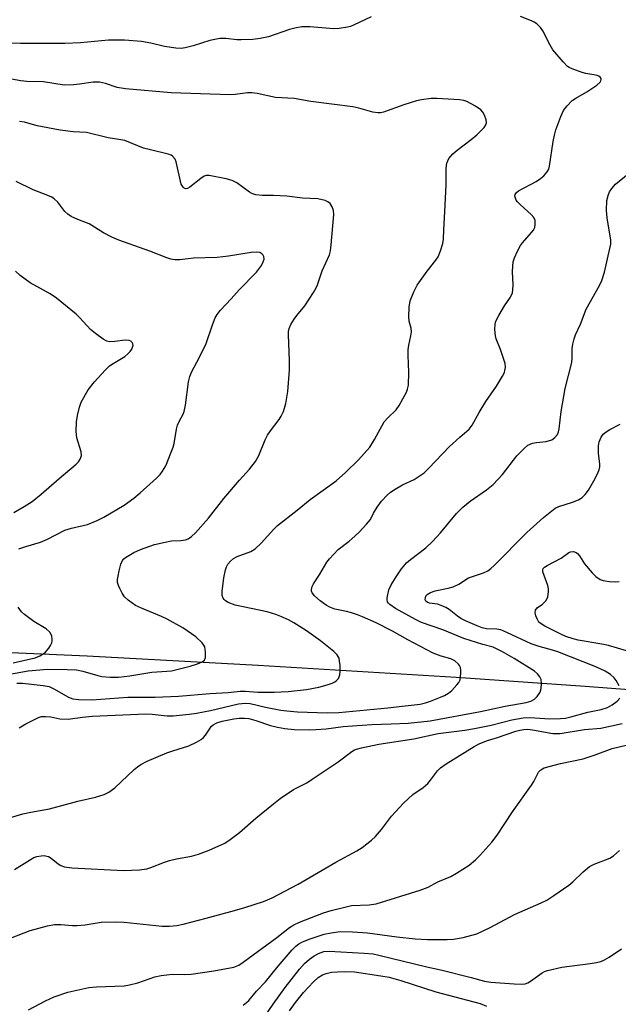
# Model space of a CAD drawing. Units: inches. Extents: x 1321763 to 1327764, y 537446 to 541447.
# Drawn here: x 1322514 to 1322677, y 540914 to 541183 of the extents above; entities that cross this region are included whole.
import ezdxf

# ---------------------------------------------------------------- set-up
doc = ezdxf.new("R2010")
doc.units = ezdxf.units.IN
doc.header["$MEASUREMENT"] = 0
doc.layers.add('HYDRO-Single Line Stream', color=4, linetype='Continuous')
doc.layers.add('Undefined', color=1, linetype='Continuous')

msp = doc.modelspace()

# ---------------------------------------------------------------- linework, layer by layer
at = {"layer": 'HYDRO-Single Line Stream'}
msp.add_lwpolyline([(1322747.71, 540995.15), (1322668.23, 541001.18), (1322632.89, 541003.66), (1322578.79, 541006.92), (1322532.04, 541009.46), (1322496.5, 541011.04), (1322486.47, 541011.71), (1322478.9, 541012.45), (1322472.26, 541013.38), (1322463.88, 541014.81), (1322424.62, 541022.47), (1322409.55, 541025.02), (1322393.8, 541026.81), (1322356.22, 541030.28), (1322326.63, 541033.89), (1322314.83, 541035.06), (1322311.81, 541035.15)], dxfattribs=at)
at = {"layer": 'Undefined'}
for points, elevation in [([(1322609.65, 541184.14), (1322604.83, 541181.85), (1322604.01, 541181.54), (1322603.17, 541181.33), (1322600.88, 541180.98), (1322599.43, 541180.89), (1322592.89, 541181.44), (1322590.76, 541181.41), (1322588.76, 541181.05), (1322587.35, 541180.71), (1322581.58, 541178.74), (1322579.31, 541178.22), (1322577.34, 541178), (1322574.09, 541177.85), (1322572.93, 541177.9), (1322569.94, 541178.27), (1322568.29, 541178.2), (1322565.54, 541177.7), (1322561.03, 541176.22), (1322558.84, 541175.67), (1322557.73, 541175.5), (1322556.3, 541175.58), (1322553.13, 541176.03), (1322549.39, 541176.94), (1322546.91, 541177.38), (1322542.26, 541177.76), (1322537.89, 541177.79), (1322530.22, 541177.07), (1322525.89, 541176.86), (1322513.75, 541176.86), (1322506.48, 541177.01)], 390), ([(1322513.44, 540989.93), (1322515.25, 540990.95), (1322518.7, 540992.71), (1322519.52, 540992.98), (1322520.63, 540993.03), (1322522.04, 540992.87), (1322524.57, 540992.36), (1322526.86, 540992.27), (1322530.72, 540992.81), (1322533.36, 540993.08), (1322548.1, 540993.69), (1322549.76, 540993.62), (1322553.86, 540993.18), (1322555.57, 540993.2), (1322559.9, 540993.59), (1322561.95, 540993.9), (1322565.72, 540994.62), (1322573.43, 540996.41), (1322575.23, 540996.66), (1322576.63, 540996.5), (1322580.79, 540995.52), (1322585.01, 540994.74), (1322586.63, 540994.52), (1322589.49, 540994.3), (1322597.62, 540993.96), (1322600.87, 540994.07), (1322614.2, 540995.36), (1322618.14, 540995.85), (1322621.4, 540996.15), (1322623.08, 540996.38), (1322624.51, 540996.69), (1322625.91, 540997.15), (1322628.65, 540998.26), (1322629.69, 540998.74), (1322630.84, 540999.4), (1322631.72, 541000.09), (1322633.14, 541001.6), (1322633.67, 541002.3), (1322634.02, 541003.05), (1322634.2, 541004.73), (1322634.19, 541005.58), (1322634.07, 541006.39), (1322633.87, 541006.88), (1322633.56, 541007.3), (1322632.57, 541008.17), (1322631.46, 541008.71), (1322628.79, 541009.46), (1322626.67, 541010.29), (1322619.66, 541013.96), (1322615.55, 541016.31), (1322611, 541018.56), (1322607.31, 541020.23), (1322605.97, 541020.76), (1322604.32, 541021.28), (1322602.93, 541021.65), (1322599.75, 541022.34), (1322598.38, 541022.86), (1322597.41, 541023.45), (1322595.77, 541024.62), (1322594.22, 541025.94), (1322593.54, 541026.77), (1322593.38, 541027.24), (1322593.38, 541027.73), (1322593.54, 541028.5), (1322593.88, 541029.24), (1322595.64, 541031.84), (1322597.59, 541035.12), (1322598.25, 541036.07), (1322600.63, 541038.58), (1322603.64, 541040.93), (1322605.19, 541042.26), (1322606.45, 541043.46), (1322608.42, 541045.52), (1322609.46, 541046.83), (1322610.28, 541048.56), (1322611.35, 541050.21), (1322612.53, 541051.8), (1322614.04, 541053.47), (1322614.98, 541054.29), (1322616.2, 541055.1), (1322618.24, 541056.25), (1322621.42, 541057.74), (1322622.84, 541058.63), (1322624.19, 541059.61), (1322625.46, 541060.8), (1322631.11, 541066.72), (1322633.91, 541069.29), (1322636.48, 541071.48), (1322637.27, 541072.58), (1322639.2, 541076.08), (1322641, 541079.05), (1322643.96, 541083.26), (1322645.6, 541085.99), (1322646.1, 541087.01), (1322646.27, 541087.53), (1322646.38, 541088.32), (1322646.29, 541089.41), (1322645.05, 541093.26), (1322643.9, 541096.18), (1322643.65, 541096.98), (1322643.48, 541098.74), (1322643.55, 541100.21), (1322643.8, 541101.03), (1322644.61, 541102.6), (1322646.13, 541105.17), (1322647.78, 541107.6), (1322648.31, 541108.72), (1322648.45, 541109.55), (1322648.53, 541110.97), (1322648.36, 541114.53), (1322648.41, 541116.02), (1322648.55, 541117.19), (1322648.88, 541118.3), (1322649.7, 541120.16), (1322650.53, 541121.69), (1322651.06, 541122.4), (1322653.56, 541125.21), (1322654.05, 541125.86), (1322654.39, 541126.58), (1322654.52, 541127.41), (1322654.48, 541128.53), (1322654.2, 541129.29), (1322653.44, 541130.16), (1322650.49, 541132.77), (1322649.65, 541133.63), (1322649.33, 541134.11), (1322649.11, 541134.62), (1322649, 541135.14), (1322649.04, 541135.61), (1322649.38, 541136.17), (1322649.95, 541136.61), (1322654.76, 541139.21), (1322656, 541139.96), (1322656.9, 541140.7), (1322657.85, 541141.79), (1322658.25, 541142.54), (1322658.48, 541143.36), (1322659.45, 541150.13), (1322659.79, 541151.86), (1322660.21, 541153.25), (1322661.52, 541156.89), (1322662.29, 541158.61), (1322663.28, 541159.88), (1322664.68, 541161.27), (1322665.6, 541161.91), (1322668.67, 541163.65), (1322671.37, 541165.45), (1322672.29, 541166.33), (1322672.52, 541166.71), (1322672.6, 541167.07), (1322672.56, 541167.27), (1322672.3, 541167.64), (1322671.89, 541167.94), (1322671.48, 541168.12), (1322670.53, 541168.35), (1322668.4, 541168.67), (1322667.42, 541168.91), (1322664.64, 541169.92), (1322663.86, 541170.3), (1322663.4, 541170.62), (1322662.19, 541171.85), (1322659.38, 541175.19), (1322658.63, 541176.43), (1322656.64, 541180.34), (1322655.96, 541181.26), (1322654.95, 541182.27), (1322654.25, 541182.73), (1322653.48, 541183.1), (1322650.53, 541184.25)], 390), ([(1322512.82, 541002.06), (1322514.35, 541002.1), (1322519.99, 541001.49), (1322521.6, 541001.14), (1322522.91, 541000.59), (1322526.89, 540998.3), (1322528.13, 540997.81), (1322529.67, 540997.6), (1322533.31, 540997.56), (1322543.09, 540998.27), (1322550.59, 540998.28), (1322556.99, 540998.51), (1322565.64, 540999.3), (1322570.61, 540999.59), (1322573.89, 540999.94), (1322575.27, 540999.93), (1322578.65, 540999.62), (1322583.14, 540999.68), (1322587.01, 540999.86), (1322591.95, 541000.36), (1322595.41, 541001), (1322597.64, 541001.62), (1322598.97, 541002.13), (1322599.72, 541002.5), (1322600.16, 541002.82), (1322600.7, 541003.41), (1322600.97, 541003.85), (1322601.14, 541004.35), (1322601.22, 541005.19), (1322601.16, 541006.94), (1322601.05, 541008.09), (1322600.88, 541008.92), (1322600.37, 541009.82), (1322599.46, 541010.78), (1322595.84, 541013.69), (1322592, 541016.35), (1322588.55, 541018.61), (1322587.03, 541019.39), (1322584.97, 541020.33), (1322583.57, 541020.86), (1322581.2, 541021.57), (1322572.49, 541023.43), (1322570.59, 541024.18), (1322569.86, 541024.61), (1322569.45, 541024.96), (1322569.19, 541025.36), (1322568.94, 541026.05), (1322568.89, 541027.13), (1322569.41, 541030.86), (1322569.86, 541033.08), (1322570.11, 541033.86), (1322570.52, 541034.57), (1322571.24, 541035.41), (1322572.06, 541036.15), (1322573.01, 541036.72), (1322576.73, 541038.07), (1322577.93, 541038.77), (1322579.61, 541040.34), (1322583.03, 541044.18), (1322584.07, 541045.17), (1322589.41, 541049.35), (1322592.96, 541052.29), (1322600.08, 541057.42), (1322602.66, 541059.66), (1322606.18, 541063.11), (1322609.28, 541066.61), (1322610.61, 541068.68), (1322613.25, 541073.48), (1322614.21, 541074.6), (1322616.52, 541076.78), (1322617.36, 541077.97), (1322619.33, 541081.6), (1322619.65, 541082.41), (1322619.84, 541083.54), (1322620.01, 541087.02), (1322619.78, 541091.74), (1322619.78, 541093.18), (1322619.94, 541094.47), (1322620.53, 541096.97), (1322620.67, 541098.05), (1322620.57, 541099.06), (1322620.09, 541101.03), (1322619.95, 541102.18), (1322620.08, 541104.85), (1322620.37, 541106.55), (1322621.31, 541109.04), (1322622.26, 541110.87), (1322625, 541114.7), (1322627.34, 541117.67), (1322627.99, 541118.62), (1322628.68, 541120.26), (1322629.29, 541122.25), (1322629.43, 541123.42), (1322629.51, 541126.07), (1322629.82, 541130.92), (1322630.15, 541138.22), (1322630.16, 541142.83), (1322630.34, 541144.21), (1322630.96, 541145.42), (1322631.98, 541146.69), (1322633.19, 541147.74), (1322637.02, 541150.64), (1322638.61, 541151.95), (1322640.59, 541153.95), (1322641.02, 541154.63), (1322641.17, 541155.23), (1322641.11, 541155.98), (1322640.64, 541157.33), (1322640.23, 541158.08), (1322639.65, 541158.71), (1322638.18, 541159.71), (1322635.86, 541161.04), (1322635.04, 541161.33), (1322633.87, 541161.5), (1322627.59, 541161.89), (1322626.12, 541161.82), (1322623.48, 541161.5), (1322622.04, 541161.17), (1322618.61, 541160.16), (1322613.08, 541158.12), (1322612.24, 541157.93), (1322611.48, 541157.9), (1322610.11, 541158.11), (1322606.33, 541159.2), (1322604.67, 541159.56), (1322593.19, 541160.99), (1322588.58, 541161.84), (1322583.51, 541162.16), (1322578.47, 541163.21), (1322577.03, 541163.42), (1322575.85, 541163.39), (1322572.53, 541162.9), (1322571.05, 541162.81), (1322555, 541163.37), (1322542.53, 541164.46), (1322540.26, 541164.9), (1322537.03, 541165.97), (1322535.41, 541166.32), (1322533.66, 541166.3), (1322529.94, 541165.74), (1322528.25, 541165.56), (1322525.76, 541165.48), (1322520.08, 541166.43), (1322515.54, 541166.53), (1322513.87, 541166.64), (1322510.35, 541167.35)], 388), ([(1322508.76, 541004.22), (1322515.92, 541005.49), (1322521.2, 541005.91), (1322526.51, 541005.85), (1322529.13, 541005.72), (1322530.81, 541005.39), (1322534.9, 541004.16), (1322536, 541003.9), (1322538.28, 541003.72), (1322540.57, 541003.73), (1322543.72, 541004.12), (1322549.73, 541005.06), (1322553.83, 541005.35), (1322555.06, 541005.51), (1322560.17, 541006.71), (1322562.17, 541007.36), (1322563.5, 541007.92), (1322564.08, 541008.4), (1322564.33, 541009.12), (1322564.38, 541010.56), (1322564.19, 541011.98), (1322563.96, 541012.48), (1322563.43, 541013.14), (1322561.7, 541014.71), (1322560.55, 541015.6), (1322558.18, 541017.18), (1322553.9, 541019.56), (1322552.3, 541020.32), (1322546.85, 541022.57), (1322545.24, 541023.33), (1322543.21, 541024.77), (1322542.22, 541025.73), (1322541.59, 541026.68), (1322540.91, 541027.97), (1322540.56, 541028.75), (1322540.34, 541029.56), (1322540.34, 541030.42), (1322540.46, 541031.29), (1322540.74, 541032.75), (1322541.24, 541034.65), (1322541.67, 541035.63), (1322542.02, 541036.06), (1322542.46, 541036.42), (1322544.75, 541037.79), (1322546.61, 541038.63), (1322550.41, 541039.96), (1322553.31, 541040.66), (1322555.07, 541040.97), (1322557.62, 541041.07), (1322558.91, 541041.27), (1322559.65, 541041.56), (1322560.59, 541042.13), (1322561.66, 541043.13), (1322565.18, 541047.15), (1322569.4, 541052.55), (1322573.66, 541057.59), (1322576.37, 541060.57), (1322578.02, 541062.68), (1322578.94, 541064.34), (1322580.72, 541068.6), (1322581.34, 541069.89), (1322582.14, 541071.06), (1322584.53, 541074.15), (1322585.11, 541075.01), (1322585.67, 541076.3), (1322586.35, 541078.47), (1322586.88, 541081.79), (1322587.31, 541087.63), (1322587.32, 541090.15), (1322587.03, 541097.4), (1322587.06, 541098.22), (1322587.23, 541099), (1322587.72, 541100.06), (1322588.62, 541101.59), (1322589.31, 541102.53), (1322591.51, 541105.16), (1322593.89, 541108.84), (1322594.61, 541110.1), (1322594.96, 541110.91), (1322596.24, 541114.79), (1322598.27, 541119.15), (1322598.54, 541120.23), (1322598.77, 541121.9), (1322599.44, 541130.19), (1322599.4, 541131.25), (1322599.03, 541132.26), (1322598.45, 541133.15), (1322597.84, 541133.66), (1322597.06, 541133.99), (1322595.06, 541134.41), (1322590.91, 541134.63), (1322586.65, 541135.13), (1322582.94, 541135.34), (1322579.89, 541135.33), (1322578.16, 541135.56), (1322577.06, 541135.89), (1322576.36, 541136.26), (1322572.94, 541138.78), (1322571.69, 541139.48), (1322569.99, 541139.93), (1322565.35, 541140.84), (1322564.53, 541140.8), (1322564.04, 541140.61), (1322563.1, 541139.99), (1322560.11, 541137.63), (1322559.44, 541137.28), (1322558.86, 541137.21), (1322558.53, 541137.33), (1322558.23, 541137.58), (1322557.76, 541138.42), (1322556.36, 541144.52), (1322556.04, 541145.31), (1322555.39, 541146.09), (1322554.95, 541146.37), (1322554.16, 541146.67), (1322549.31, 541147.78), (1322547.38, 541148.32), (1322542.29, 541150.34), (1322541.2, 541150.59), (1322537.78, 541151.11), (1322531.82, 541152.55), (1322528.19, 541152.78), (1322524.66, 541153.24), (1322518.37, 541154.42), (1322514.91, 541155.36), (1322513.52, 541155.59)], 386), ([(1322508.32, 540964.56), (1322514.43, 540966.36), (1322516.57, 540966.84), (1322521.68, 540967.79), (1322529.48, 540969.81), (1322534.3, 540970.93), (1322536.69, 540971.67), (1322537.92, 540972.35), (1322539.54, 540973.47), (1322544.86, 540978.46), (1322545.76, 540979.22), (1322546.69, 540979.88), (1322548.43, 540980.82), (1322553.77, 540983.02), (1322555.42, 540983.63), (1322559.86, 540985), (1322561.93, 540985.99), (1322563.16, 540986.71), (1322563.82, 540987.22), (1322564.35, 540987.87), (1322565.43, 540989.56), (1322565.93, 540990.21), (1322566.49, 540990.72), (1322567.5, 540991.25), (1322568.89, 540991.71), (1322572.11, 540992.33), (1322573.58, 540992.53), (1322575.06, 540992.57), (1322576.19, 540992.4), (1322578.16, 540991.92), (1322582.12, 540990.53), (1322584.09, 540990.05), (1322586.05, 540989.75), (1322588.58, 540989.48), (1322592.75, 540989.36), (1322594.5, 540989.41), (1322597.35, 540989.63), (1322602.02, 540990.26), (1322604.58, 540990.48), (1322609.82, 540990.81), (1322615.19, 540990.95), (1322619.76, 540991.17), (1322625.84, 540991.84), (1322639.59, 540994.35), (1322646.32, 540995.81), (1322652.1, 540996.8), (1322653.38, 540997.22), (1322654.31, 540997.7), (1322655.11, 540998.47), (1322655.89, 540999.62), (1322656.18, 541000.66), (1322656.26, 541002.04), (1322656.15, 541003.11), (1322655.83, 541003.83), (1322655.15, 541004.67), (1322654.31, 541005.4), (1322648.76, 541008.86), (1322645.58, 541010.68), (1322643.77, 541011.61), (1322643.02, 541011.9), (1322640.19, 541012.65), (1322635.04, 541014.28), (1322629.26, 541016.69), (1322623.43, 541018.68), (1322621.77, 541019.46), (1322616.3, 541022.48), (1322614.75, 541023.55), (1322614.38, 541023.92), (1322614.12, 541024.34), (1322614.02, 541024.83), (1322614.04, 541025.37), (1322614.51, 541027.62), (1322615.11, 541028.94), (1322616.53, 541031.17), (1322618.01, 541033.37), (1322619.31, 541034.94), (1322620.39, 541035.92), (1322624.59, 541039.1), (1322626.48, 541040.83), (1322628.62, 541043.21), (1322633.01, 541048.48), (1322634.76, 541050.2), (1322636.72, 541051.86), (1322641.23, 541054.9), (1322643.04, 541056.34), (1322645.63, 541059.15), (1322649.52, 541064.22), (1322651.47, 541066.23), (1322652.55, 541067.09), (1322653.81, 541067.63), (1322654.92, 541067.87), (1322657.51, 541068.16), (1322659.06, 541068.58), (1322659.94, 541069.18), (1322660.61, 541070.01), (1322660.94, 541070.81), (1322661.11, 541071.62), (1322661.62, 541076.36), (1322662.69, 541082.65), (1322664.51, 541089.7), (1322664.63, 541090.91), (1322664.66, 541093.53), (1322664.85, 541094.7), (1322665.2, 541096.14), (1322665.57, 541097.25), (1322666.88, 541100.21), (1322668.44, 541104.28), (1322672.16, 541110.79), (1322672.78, 541112.08), (1322673.49, 541114.36), (1322674.98, 541120.9), (1322675.17, 541122.03), (1322675.19, 541123.16), (1322674.18, 541129.22), (1322674.05, 541131.29), (1322674.14, 541133.96), (1322674.47, 541135.32), (1322674.88, 541136.35), (1322675.45, 541137.25), (1322676.53, 541138.43), (1322679.93, 541141.26)], 392), ([(1322513.33, 541038.81), (1322515.27, 541039.48), (1322519.27, 541040.58), (1322521.14, 541041.44), (1322525.87, 541043.89), (1322527.73, 541044.47), (1322532.08, 541045.49), (1322534.72, 541046.51), (1322536.54, 541047.43), (1322542.14, 541050.74), (1322544.74, 541052.61), (1322546.55, 541054.11), (1322550.99, 541058.12), (1322551.96, 541059.08), (1322552.64, 541059.98), (1322553.5, 541061.47), (1322555.02, 541065.19), (1322555.49, 541066.55), (1322555.77, 541067.61), (1322556.46, 541071.47), (1322556.73, 541072.58), (1322557.18, 541073.63), (1322558.23, 541075.58), (1322558.54, 541076.35), (1322558.88, 541078.03), (1322559.74, 541084.47), (1322560.05, 541085.92), (1322560.62, 541087.21), (1322562.66, 541090.99), (1322564.51, 541094.87), (1322566.25, 541100.03), (1322566.98, 541101.89), (1322567.57, 541102.87), (1322568.47, 541103.99), (1322571.43, 541107.08), (1322573.56, 541109.56), (1322578.3, 541114.38), (1322579.67, 541116.22), (1322580.18, 541117.22), (1322580.42, 541117.97), (1322580.37, 541118.64), (1322580.14, 541119.03), (1322579.81, 541119.37), (1322579.19, 541119.75), (1322578.3, 541119.88), (1322576.86, 541119.75), (1322570.65, 541118.78), (1322567.55, 541118.45), (1322561.12, 541118.18), (1322557.4, 541117.76), (1322556.02, 541117.79), (1322554.93, 541117.96), (1322553.82, 541118.32), (1322549.18, 541120.12), (1322540.66, 541123.17), (1322538.8, 541123.95), (1322536.52, 541125.17), (1322532.52, 541127.56), (1322529.47, 541128.77), (1322527.67, 541129.65), (1322526.69, 541130.23), (1322525.87, 541130.98), (1322523.99, 541133.52), (1322523, 541134.44), (1322522.32, 541134.9), (1322521.28, 541135.37), (1322517.25, 541136.93), (1322512.57, 541139.17)], 384), ([(1322511.94, 541048.76), (1322514.78, 541050.37), (1322516.93, 541051.77), (1322519.42, 541053.7), (1322524.34, 541058.03), (1322529.03, 541061.92), (1322529.6, 541062.56), (1322530.08, 541063.26), (1322530.32, 541063.75), (1322530.46, 541064.26), (1322530.35, 541065.31), (1322529.15, 541069.1), (1322529.02, 541070.84), (1322529.12, 541073.51), (1322529.36, 541075.21), (1322529.9, 541077.5), (1322530.41, 541078.88), (1322532.26, 541082.23), (1322533.98, 541084.42), (1322536.93, 541087.59), (1322538.15, 541088.8), (1322539.11, 541089.48), (1322542.3, 541091.37), (1322543.18, 541092.05), (1322543.76, 541092.69), (1322544.24, 541093.39), (1322544.45, 541093.88), (1322544.55, 541094.37), (1322544.53, 541094.83), (1322544.33, 541095.22), (1322543.94, 541095.52), (1322543.46, 541095.72), (1322542.36, 541095.8), (1322539.6, 541095.44), (1322538.2, 541095.4), (1322537.41, 541095.53), (1322536.41, 541096.05), (1322534.3, 541097.63), (1322532.95, 541098.75), (1322530.04, 541101.91), (1322529, 541102.92), (1322523.62, 541107.29), (1322521.93, 541108.44), (1322516.46, 541111.48), (1322513.72, 541113.53), (1322512.46, 541114.69)], 382), ([(1322677.52, 541001.36), (1322676.63, 541002.84), (1322676.13, 541003.52), (1322675.16, 541004.42), (1322673.7, 541005.38), (1322671.11, 541006.58), (1322660.7, 541010.63), (1322659.28, 541011.09), (1322655.62, 541012.08), (1322653.42, 541012.81), (1322646.76, 541015.97), (1322645.14, 541016.65), (1322644.06, 541016.88), (1322641.18, 541016.98), (1322640.05, 541017.24), (1322638.69, 541017.73), (1322635.5, 541019.09), (1322634.22, 541019.74), (1322633.33, 541020.39), (1322631.04, 541022.26), (1322630.12, 541022.81), (1322628.83, 541023.36), (1322627.77, 541023.71), (1322625.67, 541023.99), (1322625.01, 541024.23), (1322624.66, 541024.51), (1322624.45, 541024.91), (1322624.49, 541025.63), (1322624.7, 541026.02), (1322625.02, 541026.36), (1322625.89, 541026.88), (1322627.2, 541027.31), (1322630.71, 541028.01), (1322632.06, 541028.41), (1322633.64, 541029.18), (1322636.25, 541030.85), (1322637.35, 541031.27), (1322640.4, 541032.22), (1322641.56, 541032.81), (1322642.41, 541033.44), (1322643.27, 541034.23), (1322652.23, 541043.29), (1322656.78, 541047.33), (1322658.6, 541048.83), (1322660.03, 541049.88), (1322661.02, 541050.39), (1322664.77, 541051.57), (1322666.38, 541052.22), (1322667.34, 541052.86), (1322668.19, 541053.65), (1322669.07, 541054.83), (1322670.57, 541057.35), (1322671.51, 541059.12), (1322672, 541060.42), (1322672.17, 541061.22), (1322672.22, 541062.04), (1322671.87, 541064.87), (1322671.81, 541066.93), (1322672, 541068.03), (1322672.53, 541069.27), (1322673.16, 541070.1), (1322673.94, 541070.78), (1322674.94, 541071.38), (1322677.78, 541072.84)], 394), ([(1322679.48, 541010.93), (1322674.54, 541012.39), (1322672.72, 541012.77), (1322666.32, 541013.84), (1322664.96, 541014.18), (1322662.9, 541014.85), (1322661.56, 541015.44), (1322657.16, 541017.69), (1322656.17, 541018.28), (1322655.56, 541018.8), (1322655.12, 541019.47), (1322654.71, 541020.51), (1322654.54, 541021.31), (1322654.62, 541022.05), (1322655.07, 541022.68), (1322656.56, 541023.69), (1322657.53, 541024.69), (1322657.96, 541025.69), (1322658.17, 541027.07), (1322658.16, 541027.91), (1322657.97, 541028.76), (1322656.63, 541032.55), (1322656.6, 541033.02), (1322656.75, 541033.42), (1322657.09, 541033.77), (1322657.79, 541034.23), (1322661.63, 541036.23), (1322663.74, 541037.77), (1322664.22, 541037.99), (1322665, 541038.05), (1322665.72, 541037.83), (1322666.12, 541037.51), (1322666.62, 541036.87), (1322668.05, 541034.73), (1322670.12, 541032.23), (1322671.15, 541031.2), (1322672.34, 541030.46), (1322673.13, 541030.15), (1322673.7, 541030.02), (1322674.88, 541029.86), (1322676.39, 541029.79), (1322677.53, 541029.86)], 396), ([(1322511.82, 541007.66), (1322517.76, 541009.03), (1322519.06, 541009.54), (1322519.98, 541010.1), (1322520.61, 541010.6), (1322521.53, 541011.67), (1322521.99, 541012.39), (1322522.35, 541013.15), (1322522.46, 541013.66), (1322522.46, 541014.17), (1322522.35, 541014.94), (1322522.19, 541015.42), (1322521.78, 541016.07), (1322520.79, 541016.98), (1322517.47, 541018.99), (1322514.89, 541020.83), (1322514.09, 541021.59), (1322513.11, 541022.85)], 384), ([(1322512.18, 540951.21), (1322516.21, 540953.76), (1322517.47, 540954.44), (1322518.28, 540954.71), (1322519.41, 540954.92), (1322520.26, 540954.97), (1322521, 540954.86), (1322521.44, 540954.71), (1322522.16, 540954.28), (1322524.11, 540952.7), (1322524.8, 540952.28), (1322525.84, 540951.94), (1322527.79, 540951.64), (1322541.94, 540950.93), (1322546.36, 540951.05), (1322548.33, 540951.39), (1322549.41, 540951.72), (1322553.13, 540953.16), (1322554.5, 540953.6), (1322556.46, 540954.08), (1322560.56, 540954.84), (1322562.49, 540955.39), (1322565.38, 540956.5), (1322569.63, 540958.41), (1322571.09, 540959.37), (1322573.68, 540961.28), (1322578.14, 540965.21), (1322582.95, 540969.13), (1322584.83, 540970.54), (1322588.46, 540973.03), (1322592.05, 540974.89), (1322593.56, 540975.82), (1322600.65, 540980.58), (1322604.41, 540983.4), (1322605.15, 540983.85), (1322605.69, 540984.08), (1322607.04, 540984.45), (1322611.76, 540985.45), (1322621.36, 540986.92), (1322627.96, 540988.36), (1322635.3, 540989.27), (1322637.93, 540989.7), (1322642.48, 540990.62), (1322648.1, 540992.04), (1322651.27, 540992.64), (1322653.04, 540992.72), (1322658.56, 540992.35), (1322661.44, 540992.42), (1322662.86, 540992.57), (1322664.25, 540992.89), (1322668.96, 540994.16), (1322672.61, 540994.89), (1322674.31, 540995.47), (1322675.61, 540996.13), (1322676.97, 540997.17), (1322677.69, 540997.99)], 394), ([(1322509.4, 540931.82), (1322516.42, 540934.52), (1322521.13, 540935.78), (1322523.09, 540936.15), (1322524.79, 540936.18), (1322527.99, 540935.89), (1322529.16, 540935.87), (1322531.48, 540936.08), (1322535.8, 540936.77), (1322540.08, 540936.91), (1322542.13, 540936.78), (1322552.49, 540935.7), (1322554.54, 540935.71), (1322556.57, 540935.89), (1322558.27, 540936.25), (1322564.6, 540937.87), (1322572.29, 540939.98), (1322575.13, 540940.8), (1322580.23, 540942.47), (1322581.34, 540942.88), (1322582.62, 540943.47), (1322589.75, 540947.2), (1322596.29, 540950.96), (1322600.02, 540953.21), (1322605.74, 540956.27), (1322607.2, 540957.2), (1322609.78, 540959.21), (1322610.86, 540960.19), (1322612.48, 540962.12), (1322615.26, 540965.77), (1322618.5, 540969.34), (1322621.11, 540971.63), (1322623.9, 540973.62), (1322625.16, 540974.69), (1322625.91, 540975.55), (1322627.86, 540978.14), (1322628.61, 540978.94), (1322630.22, 540980.07), (1322637.88, 540984.76), (1322639.4, 540985.57), (1322641.52, 540986.41), (1322644.24, 540987.24), (1322649.21, 540988.94), (1322650.32, 540989.26), (1322651.43, 540989.48), (1322652.49, 540989.51), (1322653.79, 540989.37), (1322659.33, 540988.37), (1322661.36, 540988.37), (1322668.01, 540989.47), (1322672.45, 540989.78), (1322678.33, 540991.04)], 396), ([(1322515.97, 540912.86), (1322520.63, 540915.33), (1322522.98, 540916.36), (1322526.77, 540917.68), (1322532.51, 540918.97), (1322534.58, 540919.16), (1322542.11, 540919.36), (1322543.55, 540919.64), (1322545.84, 540920.23), (1322550.53, 540921.81), (1322552.21, 540922.22), (1322555.35, 540922.61), (1322558.67, 540922.5), (1322560.43, 540922.58), (1322566.62, 540923.53), (1322572.1, 540924.51), (1322573.47, 540925.07), (1322574.7, 540925.83), (1322583.87, 540932.64), (1322587.34, 540935.36), (1322588.51, 540936.04), (1322590.06, 540936.75), (1322596.65, 540939.31), (1322598.75, 540939.98), (1322602.81, 540941.02), (1322604.27, 540941.32), (1322609.14, 540941.52), (1322611, 540941.79), (1322623.04, 540945.53), (1322625.23, 540946.34), (1322627.88, 540947.77), (1322631.47, 540949.27), (1322633.02, 540950.15), (1322636.49, 540952.4), (1322638.2, 540953.83), (1322639.43, 540954.98), (1322642.68, 540958.67), (1322644.09, 540960.53), (1322648.36, 540966.94), (1322653.55, 540974.19), (1322654.15, 540975.21), (1322655.44, 540977.78), (1322656.07, 540978.45), (1322657, 540978.92), (1322661.45, 540980.13), (1322667.67, 540981.45), (1322670.91, 540982.48), (1322675.57, 540984.22), (1322679.44, 540985.17)], 398), ([(1322574.68, 540914.11), (1322575.61, 540914.83), (1322576.22, 540915.43), (1322578.29, 540917.98), (1322580.78, 540920.52), (1322584.22, 540924.74), (1322588.07, 540929.24), (1322589.06, 540930.27), (1322589.89, 540930.9), (1322590.9, 540931.41), (1322593.04, 540932.24), (1322596.8, 540933.5), (1322598.7, 540933.92), (1322601.2, 540934.22), (1322604.55, 540934.18), (1322608.64, 540933.9), (1322616.65, 540932.74), (1322621.71, 540932.24), (1322625.08, 540932.04), (1322630.46, 540932.03), (1322632.19, 540932.11), (1322634.87, 540932.57), (1322638.57, 540933.56), (1322642.2, 540935.3), (1322648.87, 540938.89), (1322656.13, 540942.06), (1322657.71, 540942.82), (1322659.67, 540944.06), (1322663.75, 540946.86), (1322664.81, 540947.8), (1322667.65, 540950.57), (1322669.38, 540951.99), (1322670.66, 540952.62), (1322674.96, 540954.3), (1322675.94, 540954.88), (1322677.63, 540956.4)], 400), ([(1322587.31, 540912.6), (1322588.95, 540914.87), (1322591.13, 540917.54), (1322593.94, 540920.46), (1322595.21, 540921.64), (1322596.34, 540922.36), (1322597.38, 540922.78), (1322598.83, 540923.09), (1322600.49, 540923.26), (1322602.77, 540923.33), (1322605.11, 540923.2), (1322612.34, 540922.14), (1322614.58, 540921.74), (1322617.78, 540920.86), (1322627.39, 540917.77), (1322639.47, 540914.54), (1322641.22, 540913.86)], 404)]:
    msp.add_lwpolyline(points, dxfattribs=dict(at, elevation=elevation))
msp.add_polyline3d([(1322579.7, 540909.71, 402), (1322582.91, 540914.39, 402), (1322586.14, 540918.91, 402), (1322590.06, 540923.97, 402), (1322591.48, 540925.48, 402), (1322592.78, 540926.7, 402), (1322594.11, 540927.63, 402), (1322595.28, 540928.22, 402), (1322596.76, 540928.73, 402), (1322598.17, 540928.87, 402), (1322607.8, 540928.36, 402), (1322610.25, 540928.12, 402), (1322611.73, 540927.81, 402), (1322624.87, 540924.58, 402), (1322629.1, 540923.67, 402), (1322636.98, 540921.67, 402), (1322640.63, 540920.65, 402), (1322642.36, 540920.4, 402), (1322648.77, 540919.9, 402), (1322650.7, 540919.86, 402), (1322651.77, 540919.97, 402), (1322652.54, 540920.25, 402), (1322653.27, 540920.67, 402), (1322656.4, 540922.98, 402), (1322657.08, 540923.31, 402), (1322657.9, 540923.59, 402), (1322661.86, 540924.53, 402), (1322669.57, 540925.48, 402), (1322671.33, 540925.78, 402), (1322672.47, 540926.08, 402), (1322673.5, 540926.53, 402), (1322674.74, 540927.21, 402), (1322678.17, 540929.48, 402)], dxfattribs=at)

doc.saveas('drawing.dxf')
